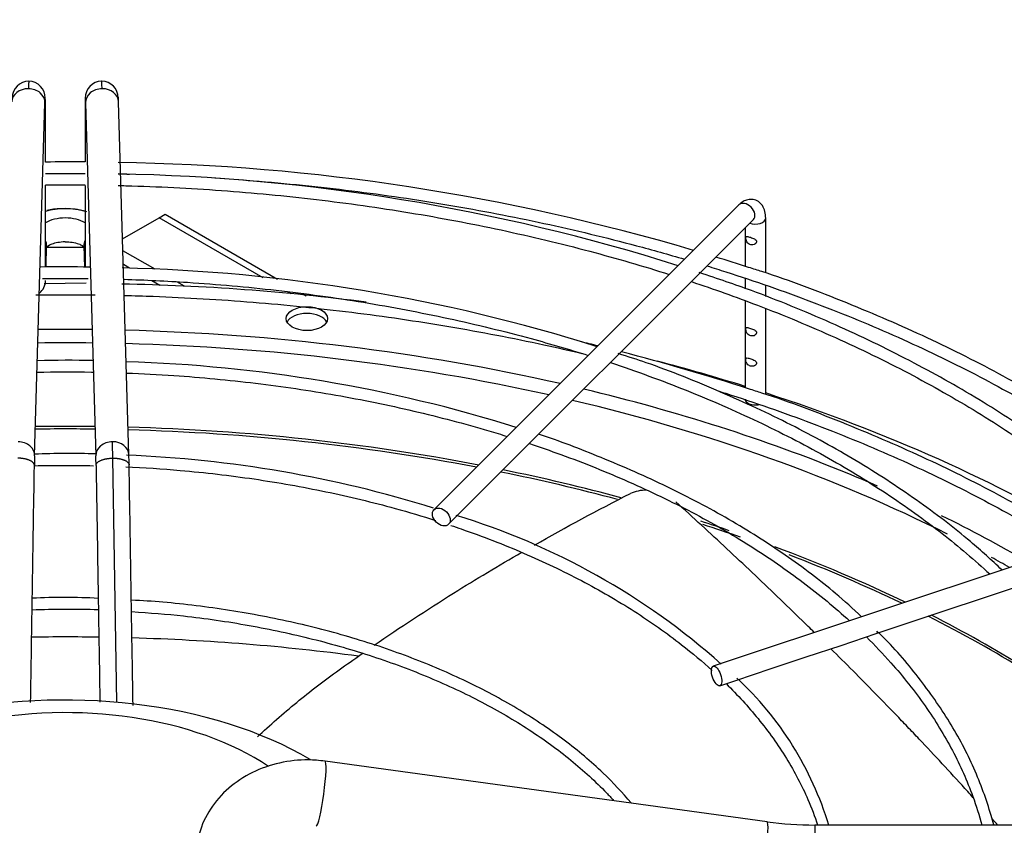
# Paper-space layout 'Layout1' of a CAD drawing. Units: inches. Extents: x 0 to 16.7, y -0.9 to 10.7.
# Drawn here: x 5 to 5.3, y 3.8 to 4.1 of the extents above; entities that cross this region are included whole.
import ezdxf
from ezdxf import colors
from ezdxf.entities.mleader import LeaderData, LeaderLine
from ezdxf.math import Vec2, Vec3

# ---------------------------------------------------------------- set-up
doc = ezdxf.new("R2010")
doc.units = ezdxf.units.IN
doc.header["$MEASUREMENT"] = 0
doc.layers.add('Default', color=7, linetype='Continuous')
doc.layers.add('DUNLI_630', color=7, linetype='Continuous')

# ---------------------------------------------------------------- blocks, each defined once
blk = doc.blocks.new('SE1')
at = {"layer": 'DUNLI_630', "color": 7, "linetype": 'Continuous'}
for p, q in [((4.97166813528022, 3.950726679587703), (4.975114487220266, 4.068463334030933)), ((4.988647533857186, 4.068463334030933), (4.992093885797233, 3.950726679587703)), ((5.00311278817909, 3.951049221584336), (4.999666436239043, 4.068785876027566)), ((4.975256596424979, 4.048593442584587), (4.975256596424979, 4.066648257280121)), ((4.988505424652477, 4.06664825728012), (4.988505424652477, 4.048730605282651)), ((4.988505424652478, 4.044748111698784), (4.97525659642498, 4.044754442601691)), ((4.975256596424979, 4.01370602939122), (4.975256596424979, 4.040943410137985)), ((4.988505424652477, 4.040867470137917), (4.988505424652477, 4.013533329443471)), ((5.206462827729522, 4.034348932927498), (5.10483881198149, 3.932724917179487)), ((5.001004475482603, 4.023074855565608), (5.013199013379151, 4.030115375302825)), ((5.013199013379151, 4.030115375302825), (5.015147732854862, 4.031240469016701)), ((5.047855951145743, 4.010106182953997), (5.01319901337915, 4.030115375302825)), ((5.015147732854864, 4.031240469016701), (5.05266629716953, 4.009579115810022)), ((5.109710610670768, 3.927853118490209), (5.2113346264188, 4.029477134238221)), ((5.215444002664714, 4.011674194750881), (5.215444002664714, 4.029950505571176)), ((5.208554238885184, 4.026696746704605), (5.208554238885184, 4.013903175883484)), ((4.975471260364081, 4.013708588521302), (4.975679535568514, 4.020823829854753)), ((4.97566235959811, 4.020237052494984), (4.988099661479345, 4.020237052494984)), ((4.988082485508942, 4.020823829854753), (4.988295808341279, 4.013536147971809)), ((5.011810024186279, 4.012915809165201), (5.001121206768596, 4.019087000778618)), ((5.003289890863631, 4.013334535577057), (5.001255204960484, 4.014509262030955)), ((5.013374670166801, 4.007512085531655), (5.010704214873167, 4.009053873614293)), ((5.208554238885184, 4.009822866902202), (5.208554238885184, 4.006544330804465)), ((4.988887066273562, 4.008231182649062), (4.974902330834127, 4.008086401238081)), ((5.021628893523907, 4.007246882309984), (5.019098188497185, 4.008707985538401)), ((5.215444002664714, 4.003876053214875), (5.215444002664714, 4.007422772305111)), ((5.057258903357459, 4.004677385963386), (5.056011272346804, 4.005397706063237)), ((5.061140437751366, 4.00468656846395), (5.062161634785474, 4.004096980081412)), ((5.208554238885184, 4.002381027536045), (5.208554238885184, 3.973399802183916)), ((5.215444002664714, 3.971170821051314), (5.215444002664714, 3.999783753457388)), ((4.999035879624494, 3.868426154530151), (4.997719607550113, 3.949915125639592)), ((5.373997862492214, 3.939232158712537), (5.19797990394745, 3.880559505864286)), ((5.287387225538221, 3.903099497699929), (5.299058670015043, 3.906989979192203)), ((5.275679250289539, 3.899196839283702), (5.287387225538221, 3.903099497699929)), ((5.263995434978546, 3.895302234180038), (5.27567925028954, 3.899196839283702)), ((5.252279533083283, 3.891396933548284), (5.263995434978545, 3.895302234180038)), ((5.240572305539099, 3.887494524366889), (5.252279533083284, 3.891396933548284)), ((5.228912105384159, 3.88360779098191), (5.240572305539099, 3.88749452436689)), ((5.217251684971653, 3.879720984177741), (5.228912105384159, 3.883607790981909)), ((5.205500367046797, 3.87580387820279), (5.217251684971651, 3.879720984177741)), ((5.200158638555834, 3.874023302039135), (5.205500367046799, 3.875803878202789)), ((5.215912711314099, 3.828659624622982), (5.068534144361012, 3.848878446078929)), ((5.231824590144812, 3.82757598268602), (5.231824590144812, 3.80570098268602)), ((5.44935343543821, 3.82757598268602), (5.23182459014481, 3.82757598268602))]:
    blk.add_line(p, q, dxfattribs=at)
for centre, radius, start, end in [((4.969782051254817, 4.070062395874358), 0.005591092153716982, 90.43622269801719, 179.6096896690896), ((4.96957596450262, 4.070014664834494), 0.005641031651736213, 359.2880983097004, 88.3389073967301), ((4.994186056574841, 4.070014664834487), 0.005641031651741328, 91.66109260331345, 180.711901690308), ((4.993979969822641, 4.070062395874358), 0.005591092153716727, 0.3903103309559893, 89.56377730198281), ((4.894880483747195, 4.067389055557026), 0.08037945729705709, 359.4764604769535, 1.913119308088453), ((5.068881537333442, 4.067389055556997), 0.08037945730023603, 178.086880691972, 180.5235395230023), ((4.984800917864042, 3.585817931276405), 0.4629321922248641, 89.54152684003273, 91.18158674081036), ((4.988141109305147, 3.331482928685302), 0.7171449879317109, 73.53346740759909, 89.08987009263629), ((4.987172572545557, 3.383956798625922), 0.6608558296299775, 72.4641012393683, 88.92861543109163), ((4.988141109305147, 3.331482928685302), 0.7171449879317109, 72.00178316654383, 72.91193753343526), ((4.980903442059838, 3.716297201748941), 0.297434062888697, 88.23431575346461, 91.40475680388766), ((4.9881710173007, 3.446389317500518), 0.5670979079388606, 72.44389964356444, 88.71353847614962), ((4.969708342988095, 4.009243474294272), 0.005583219102161769, 309.606877446938, 359.5330348336631), ((4.988908500483152, 3.294262580212967), 0.7137855563499267, 82.48369460869219, 89.04604274873633), ((4.988908500483152, 3.294262580212967), 0.7137855563499267, 76.1677370887428, 76.65475403109889), ((4.988908500483152, 3.294262580212967), 0.7137855563499267, 71.97894035389066, 75.52346884169997), ((4.98296228233685, 3.661790271923012), 0.3207611248178907, 88.53235431440787, 91.85324262600398), ((4.987231222084211, 3.495221963657329), 0.4870781820624079, 72.67259851936838, 88.23856386012407), ((4.45665836339966, 3.943896697447766), 0.5410947157379484, 0.6372962720441168, 1.21698656251768), ((5.231677732853446, 3.943606505126256), 0.260107115761117, 178.4341793354989, 179.1404362734632), ((4.983301170586678, 3.690184578164687), 0.2613045779057813, 88.06928280406589, 92.54859648016114), ((4.732084288314699, 3.943606505128288), 0.2601071156704086, 0.8595637263771141, 1.565820664599641), ((4.98689955218325, 3.555277906436018), 0.3959119470176687, 72.69040291384287, 87.77119238594959), ((4.732598121885684, 3.943611343583671), 0.2706168562269746, 0.8645717279799832, 1.577649359762796), ((5.175843453662003, 3.925457336843202), 0.01381083603635189, 90.49913282077328, 113.5690578977265), ((5.042732465800463, 3.703262993526674), 0.2379421102312548, 48.42609853451847, 73.02345777930795), ((4.981455785853609, 3.680375656263544), 0.2230823707163846, 87.06458126886997, 92.71944465256327), ((4.983003084348399, 3.63352289879804), 0.2659774024930249, 87.85635433735708, 92.62771710792084), ((5.131925616023121, 3.796246031796636), 0.1091094156370709, 16.65391597311305, 47.40275822448485), ((5.231816376670221, 3.944819869010031), 0.1172438866117056, 262.2040228640644, 270.004013833413)]:
    blk.add_arc(centre, radius, start, end, dxfattribs=at)
for centre, major_axis, ratio, start_param, end_param in [((4.969605036029338, 4.06862460502925), (0.005509451190928471, -0.000161270998315937), 0.8163800057808258, 1.594688609529616, 3.141592653589862), ((4.969605036029338, 4.06862460502925), (-0.005509451190928581, 0.0001612709983159995), 0.8163800057807766, 3.141592653589793, 4.736281263119421), ((4.994156985048115, 4.06862460502925), (0.005509451190928474, 0.0001612709983155617), 0.8163800057807812, 1.546904044060073, 3.141592653590005), ((4.994156985048115, 4.06862460502925), (-0.005509451190928687, -0.0001612709983161862), 0.8163800057807626, 3.141592653589793, 4.688496697649613), ((4.969744785401358, 4.06664825728012), (-0.005511811023622462, 1.251954713346451e-16), 0.5773502691895583, 2.85721516491219, 3.143126959045141), ((4.994017235676099, 4.06664825728012), (0.005511811023622785, -6.274713360447605e-17), 0.5773502691894986, 3.141132356637821, 3.425970142264171), ((5.208898727074162, 4.031913033582859), (-0.002435899344638644, 0.002435899344639209), 0.7071067811865697, 3.141592653589793, 6.283185307179492), ((4.981881010538728, 4.024808662615468), (-0.01438099246293332, -3.996372405789662e-15), 0.5773502691895406, 4.233676484342858, 5.191101476426201), ((4.981881010538729, 4.024808662615466), (0.009044204387455703, -6.274713360447605e-17), 0.57735026918955, 0.7488848848388798, 2.39270776875121), ((5.211999120774949, 4.029950505571176), (-0.003444881889763686, 2.499427488578296e-16), 0.5773502691895622, 0.999131710631441, 3.141874185270102), ((4.970170084377584, 4.020985100853053), (-0.005509451190931716, 0.000161270998230623), 0.8163800057806515, 3.141592653589793, 3.56055294679426), ((4.993591936699872, 4.020985100853054), (0.00550945119093031, 0.0001612709982316844), 0.8163800057812408, 2.722632360386166, 3.141592653602533), ((4.994017235676099, 4.012081212157092), (0.005511811023622353, -1.873864706116259e-16), 0.5773502691895752, 3.95869205644736, 3.988741171991045), ((5.062458208728759, 3.994193074637542), (-0.00688976377952759, -1.24597879586031e-16), 0.5773502691895539, 3.428355817830759, 5.996422214120471), ((4.981881010538728, 3.732608045930843), (-0.4507301127079923, 4.703461635803822e-16), 0.5773502691895604, 4.692460567251235, 4.732317393518151), ((4.981881010538728, 3.732608045930843), (-0.4507301127079923, 4.703461635803822e-16), 0.5773502691895604, 4.337590876327472, 4.667966228329691), ((4.981881010538728, 3.730386243705377), (0.4468451398944492, -3.926315979798088e-16), 0.5773502691895602, 1.550401961419857, 1.591190692169943), ((4.981881010538728, 3.730386243705377), (0.4468451398944492, -3.926315979798088e-16), 0.5773502691895602, 1.201658158945907, 1.525693953220003), ((4.981881010538728, 3.732608045930843), (-0.4753937007874016, 5.710472827920373e-16), 0.5773502691895609, 4.215365139108865, 4.284309124932183), ((4.981881010538728, 3.732608045930843), (-0.4507301127079923, 4.703461635803822e-16), 0.5773502691895604, 4.095419549454704, 4.31868616164784), ((5.211999120774949, 3.969645482507376), (0.003444881889763686, 1.247610966635575e-16), 0.577350269189585, 3.141592653589793, 5.016935186447856), ((4.981881010538728, 3.732608045930843), (-0.4753937007874016, 5.710472827920373e-16), 0.5773502691895609, 3.907087653486673, 4.19880230910659), ((4.981881010538728, 3.730386243705377), (0.4468451398944492, -3.926315979798088e-16), 0.5773502691895602, 0.8519937676384242, 1.18257387131224), ((4.981881010538728, 3.707459557505646), (-0.4368110236220472, 5.226285320139257e-16), 0.5773502691895603, 4.689600226037129, 4.735177734732259), ((4.981881010538728, 3.708228543449756), (0.436976947258071, -4.015816550686467e-16), 0.5773502691895606, 1.548074194973395, 1.593518458616403), ((4.981881010538728, 3.708228543449756), (0.436976947258071, -4.015816550686467e-16), 0.5773502691895606, 1.249815930761534, 1.522804818486252), ((4.981881010538728, 3.707459557505646), (-0.4368110236220472, 5.226285320139257e-16), 0.5773502691895603, 4.393043333821158, 4.664321155846125), ((4.966158684089291, 3.950887950586019), (-0.005509451190928581, 0.000161270998315375), 0.8163800057807925, 3.13870801044455, 4.736281263119649), ((4.997603336988166, 3.950887950586019), (0.005509451190928688, 0.0001612709983159364), 0.8163800057807413, 1.546904044060016, 3.146520503481582), ((4.997603336988165, 3.95088795058602), (-0.005509451190928905, -0.0001612709983159364), 0.8163800057806866, 3.143899176648063, 4.68849669764965), ((4.981881010538728, 3.707459557505646), (-0.4368110236220472, 5.226285320139257e-16), 0.5773502691895603, 4.277098800606844, 4.373354380439757), ((4.981881010538728, 3.708228543449756), (0.436976947258071, -4.015816550686467e-16), 0.5773502691895606, 1.13193381696602, 1.230140734107511), ((4.981881010538728, 3.732608045930843), (-0.4507301127079923, 4.703461635803822e-16), 0.5773502691895604, 4.06765204947293, 4.095419549454704), ((4.981881010538728, 3.732608045930843), (-0.4507301127079923, 4.703461635803822e-16), 0.5773502691895604, 3.920611352764167, 4.006936659140327), ((4.981881010538728, 3.708228543449756), (0.436976947258071, -4.015816550686467e-16), 0.5773502691895606, 1.039427955661353, 1.064377139223214), ((4.981881010538728, 3.707459557505646), (-0.4368110236220472, 5.226285320139257e-16), 0.5773502691895603, 4.170880048720555, 4.204127558311324), ((4.981881010538728, 3.708228543449756), (0.436976947258071, -4.015816550686467e-16), 0.5773502691895606, 0.8750817187744655, 0.9985025249112465), ((4.981881010538728, 3.707459557505646), (-0.4368110236220472, 5.226285320139257e-16), 0.5773502691895603, 4.019627909215547, 4.126874494445687), ((4.981881010538728, 3.730386243705377), (0.4468451398944492, -3.926315979798088e-16), 0.5773502691895602, 0.7890105417983948, 0.80764893337944), ((4.981881010538728, 3.708228543449756), (0.436976947258071, -4.015816550686467e-16), 0.5773502691895606, 0.6498118280185032, 0.848653703214808), ((4.981881010538728, 3.707459557505646), (-0.4368110236220472, 5.226285320139257e-16), 0.5773502691895603, 3.785493584519333, 3.99316241493221), ((4.981881010538729, 3.638100173965187), (0.4368110236220473, -6.424525871812308e-16), 0.5773502691895607, 1.545001621771936, 1.596445040200551), ((4.981881010538729, 3.638100173965187), (0.4368110236220473, -6.424525871812308e-16), 0.5773502691895607, 1.344910977988953, 1.519703241964594), ((4.981881010538728, 3.803207678204677), (-0.1144026700068744, -2.450402552125095e-16), 0.5773502691895587, 3.91738100693302, 6.283185307179586), ((4.981881010538729, 3.813333519946689), (-0.08956692909691408, -2.444288443235225e-16), 0.5773502691895619, 3.853606572905628, 6.283185307179586), ((5.067047556346858, 3.838042443018475), (0.001486588014152522, 0.01083600306045446), 0.09566675729874617, 3.14159265359042, 6.283185307179586), ((5.214426123299946, 3.817823621562528), (0.001486588014152522, 0.01083600306045458), 0.09566675729872035, 3.141592653589793, 6.283185307178515)]:
    blk.add_ellipse(centre, major_axis=major_axis, ratio=ratio, start_param=start_param, end_param=end_param, dxfattribs=at)
for centre, major_axis, ratio in [((5.062458208728759, 3.996443262065295), (-0.00688976377952759, 3.126150146799684e-19), 0.5773502691895653), ((5.10727471132613, 3.930289017834844), (0.002435899344638644, -0.002435899344638959), 0.7071067811865649), ((5.199069271251642, 3.877291403951711), (0.001089367304191955, -0.003268101912575741), 0.4082482904638345)]:
    blk.add_ellipse(centre, major_axis=major_axis, ratio=ratio, dxfattribs=at)
for points, knots in [([(4.969739818784074, 4.075653293798072), (4.969736881881329, 4.075653760913554), (4.96972468960761, 4.075635784356919), (4.969702236932553, 4.075460941275436), (4.969670703784691, 4.074951717412204), (4.969638466537589, 4.074189088290482), (4.96961605819634, 4.073501526763915), (4.969605036029339, 4.073124979884757)], [0.6069385439780706, 0.6069385439780706, 0.6069385439780706, 0.6069385439780706, 0.6363636363643711, 0.7272727272736008, 0.8181818181828306, 0.9090909090920702, 1, 1, 1, 1]), ([(4.994156985048114, 4.073124979884756), (4.994145962881116, 4.073501526763908), (4.994123554539868, 4.074189088290466), (4.994091317292765, 4.074951717412202), (4.994059784144906, 4.075460941275425), (4.99403079644408, 4.07568667379614), (4.994008346060027, 4.075641859443746), (4.993996221080972, 4.075511324990315), (4.993992320437775, 4.075456176522657)], [0, 0, 0, 0, 0.0909090909088358, 0.1818181818179785, 0.2727272727271212, 0.3636363636362639, 0.4545454545454066, 0.5000000000000001, 0.5000000000000001, 0.5000000000000001, 0.5000000000000001]), ([(4.975114094692485, 4.068450670894951), (4.975123954132411, 4.068764195546794), (4.975140685622118, 4.069284257386731), (4.975166947868432, 4.069789463052434), (4.975184284445462, 4.069939271973869), (4.975192342961507, 4.069939625377468), (4.975193326536699, 4.069938576322599)], [0, 0, 0, 0, 0.2501504986899629, 0.5001651801291535, 0.749829624321008, 0.7850451430750726, 0.7850451430750726, 0.7850451430750726, 0.7850451430750726]), ([(4.988568694540756, 4.0699385763226), (4.988569678115948, 4.069939625377468), (4.988577736631993, 4.06993927197387), (4.988595073209024, 4.069789463052429), (4.988621335455336, 4.069284257386751), (4.988638066945043, 4.068764195546822), (4.98864792638497, 4.068450670894985)], [0.2149548569256007, 0.2149548569256007, 0.2149548569256007, 0.2149548569256007, 0.250170375679259, 0.499834819874326, 0.7498495013106127, 1, 1, 1, 1]), ([(4.999666043711261, 4.068798539163541), (4.999655826959849, 4.069123429085963), (4.999638489114457, 4.069662344169102), (4.999611275668776, 4.070185824797617), (4.999593311541523, 4.070341061205983), (4.999584961492606, 4.070341436130582), (4.999583942545612, 4.070340350734146)], [0, 0, 0, 0, 0.2501518891947975, 0.5001670903237344, 0.7498219577603618, 0.7850277171256709, 0.7850277171256709, 0.7850277171256709, 0.7850277171256709]), ([(5.03178187341177, 4.043352904991625), (5.036024760463504, 4.043082281138272), (5.051321858623817, 4.04198045118931), (5.077492511366526, 4.03930888924723), (5.109919274960789, 4.03455670159525), (5.141649218745196, 4.02844184117007), (5.167713708193432, 4.022154866253756), (5.183084834571645, 4.017844162307747), (5.188380481057568, 4.016284148581676)], [0.5175244053327227, 0.5175244053327227, 0.5175244053327227, 0.5175244053327227, 0.5220126761565712, 0.5337315070464782, 0.5454499140285135, 0.5571677414813957, 0.5688848377978436, 0.5751383038936423, 0.5751383038936423, 0.5751383038936423, 0.5751383038936423]), ([(4.999532829168047, 4.040855761198044), (5.00037351500348, 4.040835243330786), (5.011891448961015, 4.040534008074439), (5.034041931688888, 4.039423059297433), (5.065700785758886, 4.036409939068668), (5.09686346556459, 4.032005093736448), (5.127345471535167, 4.026234964272995), (5.156245646311555, 4.019306983233755), (5.174631512630294, 4.013948607656259), (5.183305282569766, 4.011193134002881)], [0.5137302683495191, 0.5137302683495191, 0.5137302683495191, 0.5137302683495191, 0.5156932203307303, 0.5406274143276102, 0.5655610343704871, 0.5904936858056553, 0.6154249760779343, 0.6403545218484894, 0.6634622979033024, 0.6634622979033024, 0.6634622979033024, 0.6634622979033024]), ([(5.215444002664714, 4.0299505055712), (5.215410692332511, 4.030782185256342), (5.215311254949828, 4.032169210201638), (5.214521382157586, 4.034120582318949), (5.213118116048442, 4.035574752028423), (5.21131708004782, 4.036292692627955), (5.209488539419382, 4.036225572216526), (5.20780276996977, 4.035529359242672), (5.206969662880453, 4.034812104991574), (5.206462827729522, 4.034348932927498)], [0, 0, 0, 0, 0.1663938955143361, 0.3278225040743176, 0.467979095420489, 0.600817839560907, 0.7318828445972441, 0.858095005564701, 1, 1, 1, 1]), ([(4.989119117716775, 4.032074986239199), (4.988356135928114, 4.032314846371641), (4.985540620955836, 4.033028946992705), (4.981028968121903, 4.033268905701565), (4.977151864697841, 4.032869971164997), (4.975729454620726, 4.032488018025599)], [0.511821790621922, 0.511821790621922, 0.511821790621922, 0.511821790621922, 0.5837546275114718, 0.7696837159691174, 0.9020466118684082, 0.9020466118684082, 0.9020466118684082, 0.9020466118684082]), ([(4.975545798304787, 4.020250862346919), (4.975544367741949, 4.020249971841142), (4.975593761400235, 4.020335377121368), (4.976165959769209, 4.02081604605066), (4.977480287827923, 4.021456975178984), (4.979371613186535, 4.021944412365339), (4.981030201678189, 4.02217672907444), (4.981826801133765, 4.022113089259621), (4.98188590835812, 4.022108332424272)], [0.2462266299550607, 0.2462266299550607, 0.2462266299550607, 0.2462266299550607, 0.3495144827173841, 0.4956997885383905, 0.6469640876818525, 0.8098095061809, 0.9878216095836694, 1, 1, 1, 1]), ([(4.98188590835812, 4.022108332424272), (4.982745337193474, 4.022077677741562), (4.984266575439528, 4.022010048824032), (4.986324984600677, 4.021443647713084), (4.987695281624427, 4.020758685351812), (4.988186044185779, 4.020307096770166), (4.988222173216428, 4.020246913110536), (4.988220149679778, 4.020248560446653)], [0, 0, 0, 0, 0.1750516107541533, 0.3608651029660758, 0.5128886771152482, 0.6744227204396929, 0.7528760471643896, 0.7528760471643896, 0.7528760471643896, 0.7528760471643896]), ([(5.209481725689302, 4.02383540952878), (5.209157888160271, 4.023917385634016), (5.208943818327807, 4.023905387837479), (5.208791677589936, 4.023351672212438), (5.208839067600848, 4.022809242738703), (5.209201713645531, 4.021899685861348), (5.209518886410493, 4.021548878649711), (5.21029227944681, 4.021116842864287), (5.210760418875182, 4.021014278343578), (5.211673455002437, 4.021123471714182), (5.212138514704025, 4.021378999364353), (5.2125029076008, 4.022143131316922), (5.212354626535416, 4.022579002688767), (5.211627916817245, 4.023134118520147), (5.211125806488156, 4.023298281624078), (5.210223925834706, 4.023605303421665), (5.209805563218332, 4.023753433423544), (5.209481725689302, 4.02383540952878)], [0, 0, 0, 0, 0.125, 0.125, 0.25, 0.25, 0.375, 0.375, 0.5, 0.5, 0.625, 0.625, 0.75, 0.75, 0.875, 0.875, 1, 1, 1, 1]), ([(5.195875373365366, 4.014025272578466), (5.197970467200152, 4.013379438249571), (5.209839955624973, 4.009651170911969), (5.230956019125711, 4.002295188602213), (5.258224129372141, 3.991139533760893), (5.283988924482411, 3.978861183035619), (5.3081107378297, 3.965528105123774), (5.330459150128856, 3.95121406806187), (5.34545959729696, 3.940055428410802), (5.353160712440538, 3.933772616476594), (5.354431075109289, 3.932719865287407)], [0.578102771943103, 0.578102771943103, 0.578102771943103, 0.578102771943103, 0.580601060718939, 0.5923162865475331, 0.6040304252441492, 0.615743444145935, 0.6274554038294544, 0.6391665101027291, 0.6508771853970792, 0.6532200756952792, 0.6532200756952792, 0.6532200756952792, 0.6532200756952792]), ([(5.358745524992996, 3.934153048336227), (5.353007144216305, 3.939013884999662), (5.339867870257009, 3.949247365428439), (5.318658389541979, 3.963605102744064), (5.294962597081796, 3.977431125157714), (5.269567731101882, 3.990243547104575), (5.242826037429553, 4.001730619749739), (5.222083950916527, 4.009706277313641), (5.211364175597299, 4.013029606904032), (5.209729871195345, 4.013535239230134)], [0.1421175021755811, 0.1421175021755811, 0.1421175021755811, 0.1421175021755811, 0.2729906855790357, 0.4141389337643722, 0.5552986690777528, 0.6964579464244594, 0.8376107793924703, 0.9787544904263893, 1, 1, 1, 1]), ([(5.001417230657792, 4.009582080127846), (5.008521006214949, 4.009361563558537), (5.025555847228741, 4.008543107643519), (5.052317864572507, 4.006153093575692), (5.081428088449886, 4.002117049723167), (5.10986111595741, 3.996715370632589), (5.134802462916125, 3.990625413257001), (5.150038372547556, 3.986150546315798), (5.156287566494258, 3.984179710189342)], [0.517493516235677, 0.517493516235677, 0.517493516235677, 0.517493516235677, 0.5366377407739915, 0.5634740990102718, 0.5903092288327243, 0.6171425715808331, 0.6439735813383416, 0.6631473048429571, 0.6631473048429571, 0.6631473048429571, 0.6631473048429571]), ([(5.341216387420936, 3.928308508329859), (5.336707765323131, 3.932717317084141), (5.325229119143616, 3.94249410832336), (5.306969843511273, 3.956484320624296), (5.285434930320591, 3.970441688107419), (5.262176125680327, 3.983406667487909), (5.237425515447791, 3.995186725385499), (5.213842034040959, 4.004920987574889), (5.199703995769434, 4.009663941055629), (5.193239202264731, 4.011813978962558)], [0.04507899542668428, 0.04507899542668428, 0.04507899542668428, 0.04507899542668428, 0.1692922528019846, 0.3167841254348764, 0.4643034768565963, 0.6118330317985975, 0.7593590011204184, 0.9068760646480803, 1, 1, 1, 1]), ([(5.190658836607271, 4.008800831710669), (5.198146447907874, 4.006307008874933), (5.214581340774043, 4.000433304243213), (5.238941039614727, 3.990313924083831), (5.263431422695197, 3.978394114959493), (5.28625645625736, 3.965431911605533), (5.307282069243624, 3.951505410669212), (5.324005733115325, 3.938542797813437), (5.333464890144895, 3.930167122935075), (5.336970747656234, 3.926893610785553)], [0.6700296410023406, 0.6700296410023406, 0.6700296410023406, 0.6700296410023406, 0.6902069859194178, 0.7151293668514618, 0.7400490351849771, 0.7649661754249296, 0.7898813747086602, 0.814795787991451, 0.8304011121059883, 0.8304011121059883, 0.8304011121059883, 0.8304011121059883]), ([(4.972069773275848, 4.004374992304843), (4.97398402553996, 4.004398862317216), (4.980574551169917, 4.00445698626342), (4.987166365184068, 4.004432285284691), (4.991841703719902, 4.004373102075451)], [0.4965235580136975, 0.4965235580136975, 0.4965235580136975, 0.4965235580136975, 0.4985539104443524, 0.5035128448490236, 0.5035128448490236, 0.5035128448490236, 0.5035128448490236]), ([(5.001572539418292, 4.004189707586399), (5.004793713707363, 4.004109051224115), (5.019143747794352, 4.003661364565566), (5.044545420999961, 4.002168832221148), (5.077492511366525, 3.998805515547662), (5.109919274960789, 3.994053327895679), (5.135386738593351, 3.989145346130743), (5.149990381613565, 3.985836599697463), (5.154194959976361, 3.98484169568299)], [0.5069542819919791, 0.5069542819919791, 0.5069542819919791, 0.5069542819919791, 0.5103732437079865, 0.5221924978344469, 0.5340114825401622, 0.5458300397151198, 0.5576480124080363, 0.5624678038430375, 0.5624678038430375, 0.5624678038430375, 0.5624678038430375]), ([(5.209481725689302, 3.993457879254106), (5.209157888160271, 3.993539855359341), (5.208943818327807, 3.993527857562803), (5.208791677589936, 3.992974141937763), (5.208839067600848, 3.992431712464028), (5.209201713645531, 3.991522155586673), (5.209518886410493, 3.991171348375037), (5.21029227944681, 3.990739312589612), (5.210760418875182, 3.990636748068904), (5.211673455002437, 3.990745941439507), (5.212138514704023, 3.991001469089678), (5.2125029076008, 3.991765601042248), (5.212354626535416, 3.992201472414092), (5.211627916817245, 3.992756588245472), (5.211125806488156, 3.992920751349403), (5.210223925834706, 3.99322777314699), (5.209805563218332, 3.993375903148869), (5.209481725689302, 3.993457879254106)], [0, 0, 0, 0, 0.125, 0.125, 0.25, 0.25, 0.375, 0.375, 0.5, 0.5, 0.625, 0.625, 0.75, 0.75, 0.875, 0.875, 1, 1, 1, 1]), ([(5.294233651258016, 3.912648206935684), (5.29072663437566, 3.915952669905721), (5.282314511965958, 3.923623589101406), (5.265866679634712, 3.936208705921618), (5.245951089380148, 3.949158043680745), (5.2240730659135, 3.961239506930061), (5.20077765905995, 3.972057866633657), (5.180826888559812, 3.980127223602774), (5.169669411755882, 3.98371047328543), (5.16623287410528, 3.984808120727319)], [0.04881783497280911, 0.04881783497280911, 0.04881783497280911, 0.04881783497280911, 0.1530075106421603, 0.3111125551396762, 0.469257649206671, 0.6274176117533629, 0.7855727694528909, 0.9437159311890719, 1, 1, 1, 1]), ([(5.209574227983907, 3.98330718851914), (5.209232565057062, 3.983403565832365), (5.208992487387226, 3.983430143591619), (5.208791645744746, 3.982961246567367), (5.208816946132818, 3.982445073012741), (5.209130789197653, 3.981510862578889), (5.209426251718725, 3.981131572774328), (5.210175511800787, 3.980652631626004), (5.210633216723303, 3.980529468866828), (5.21154644433308, 3.980579461091231), (5.212031481430456, 3.980789508147454), (5.212495398433327, 3.981519321869583), (5.212414827269299, 3.98197705728503), (5.211757036875637, 3.982572241312129), (5.211253218253669, 3.982748700200329), (5.210343981967724, 3.983063256882053), (5.209915890910753, 3.983210811205915), (5.209574227983907, 3.98330718851914)], [0, 0, 0, 0, 0.125, 0.125, 0.25, 0.25, 0.375, 0.375, 0.5, 0.5, 0.625, 0.625, 0.75, 0.75, 0.875, 0.875, 1, 1, 1, 1]), ([(5.163650590749159, 3.981793088681799), (5.163674729274515, 3.981785050191191), (5.172327314690439, 3.978902843677719), (5.189193828516703, 3.972736170285509), (5.21304999117163, 3.962336554980464), (5.235334560397654, 3.950847266632888), (5.255896923872263, 3.938348120978239), (5.27428347093691, 3.925152106718534), (5.285178091350129, 3.915904524060287), (5.290169576096681, 3.911290316759991)], [0.6707267079661049, 0.6707267079661049, 0.6707267079661049, 0.6707267079661049, 0.6708017469486813, 0.6976266327563256, 0.7244479491512636, 0.7512656685724206, 0.7780802072428951, 0.8048926942230198, 0.8303497912893556, 0.8303497912893556, 0.8303497912893556, 0.8303497912893556]), ([(4.972471387018594, 3.978616548550234), (4.978512860768713, 3.978722495175957), (4.984785689031026, 3.978726563563387), (4.991053132933706, 3.978620733091155), (4.991278890410289, 3.978616778301352)], [0.4898943004930743, 0.4898943004930743, 0.4898943004930743, 0.4898943004930743, 0.5091195086523728, 0.5098379147906756, 0.5098379147906756, 0.5098379147906756, 0.5098379147906756]), ([(5.002339859778831, 3.978308706309631), (5.007612608626867, 3.978107280526058), (5.022042020210047, 3.977341737765463), (5.045441178090729, 3.975137088491491), (5.072202028421546, 3.971178023445572), (5.098240729303267, 3.965861409193984), (5.117075802698912, 3.960887310595778), (5.127246539914549, 3.957795145415678), (5.129270475752785, 3.957163080078845)], [0.5215795709281146, 0.5215795709281146, 0.5215795709281146, 0.5215795709281146, 0.5383876142079836, 0.567654809122279, 0.5969201982550245, 0.62618294127612, 0.6554422227008238, 0.6627663334347723, 0.6627663334347723, 0.6627663334347723, 0.6627663334347723]), ([(5.320670798526937, 3.921472985101916), (5.319894819142149, 3.921968003819398), (5.311576797075809, 3.927233697043715), (5.294962597081797, 3.936927751458146), (5.269567731101882, 3.949740173405007), (5.242826037429553, 3.961227246050171), (5.222083950916527, 3.969202903614073), (5.211364175597301, 3.972526233204464), (5.209729871195345, 3.973031865530566)], [0.3995457509608658, 0.3995457509608658, 0.3995457509608658, 0.3995457509608658, 0.4141389337643722, 0.5552986690777528, 0.6964579464244594, 0.8376107793924703, 0.9787544904263893, 1, 1, 1, 1]), ([(5.199592484553516, 3.972363201213605), (5.200441134855704, 3.972095708950472), (5.211046279230883, 3.968727562867842), (5.230956019125715, 3.961791814902645), (5.258224129372135, 3.950636160061324), (5.283988924482411, 3.938357809336053), (5.30291350848552, 3.927897445128353), (5.313255739008964, 3.921581979757179), (5.315919342264666, 3.919912494697801)], [0.5802558222287237, 0.5802558222287237, 0.5802558222287237, 0.5802558222287237, 0.5812816021640934, 0.5930969509982, 0.6049112034092641, 0.6167243264552833, 0.6285363812305332, 0.6327125377033975, 0.6327125377033975, 0.6327125377033975, 0.6327125377033975]), ([(5.247420108532761, 3.89704400669595), (5.244548408802313, 3.899746538121721), (5.237068876350816, 3.906540001272596), (5.22213161268246, 3.917807516488666), (5.203469836877073, 3.929628091856285), (5.182876784357312, 3.940574007734307), (5.161730653721321, 3.949804871361327), (5.146704563422897, 3.955656298897305), (5.139734362574532, 3.957882319431169)], [0.05595826946098054, 0.05595826946098054, 0.05595826946098054, 0.05595826946098054, 0.1544799271892674, 0.3219690689291801, 0.489511938957663, 0.6570717393874311, 0.8246229069262402, 0.97325553955944, 0.97325553955944, 0.97325553955944, 0.97325553955944]), ([(5.136643483119616, 3.954784921790661), (5.140172970960541, 3.953609741725684), (5.151530868663742, 3.949653537940671), (5.169981240791317, 3.942253612010544), (5.191132961610913, 3.9320464166751), (5.210613402440746, 3.920801987821078), (5.228167060464453, 3.908682350968146), (5.238548121514656, 3.900072616069163), (5.24335791406709, 3.895685894614096)], [0.6717276363117999, 0.6717276363117999, 0.6717276363117999, 0.6717276363117999, 0.6846972966035308, 0.7139475719032767, 0.7431927637954161, 0.7724331475102756, 0.8016699588414811, 0.8304014248240958, 0.8304014248240958, 0.8304014248240958, 0.8304014248240958]), ([(4.970322336923876, 3.868390342709282), (4.970418008064213, 3.874309015709755), (4.970622585468764, 3.886968234975062), (4.971061951405823, 3.914176704494442), (4.971363400326392, 3.932854584383269), (4.971599887244989, 3.947508542187957)], [0.2540944125955196, 0.2540944125955196, 0.2540944125955196, 0.2540944125955196, 0.4257165061965931, 0.6257485109434395, 1, 1, 1, 1]), ([(4.992162133832468, 3.947508542187968), (4.99236616051093, 3.934865888801107), (4.992623745072527, 3.91890503677316), (4.993016111560643, 3.894605186128846), (4.99325939590398, 3.879543343731981), (4.993400735246039, 3.870797926209954), (4.993436971655288, 3.868556074563871)], [0, 0, 0, 0, 0.3228830805013265, 0.4872068068701996, 0.6761686243446777, 0.7414789143173268, 0.7414789143173268, 0.7414789143173268, 0.7414789143173268]), ([(5.00203998938392, 3.94705384736281), (5.008134545891142, 3.946775735610324), (5.022521160400371, 3.945818869380135), (5.044923887482312, 3.94320293780302), (5.068919375938823, 3.938954298895548), (5.089005113086748, 3.934111654873312), (5.100916845669339, 3.930582449620874), (5.105323343916387, 3.929180564319028)], [0.5260294311039984, 0.5260294311039984, 0.5260294311039984, 0.5260294311039984, 0.5497963681764401, 0.5822931480173925, 0.6147866816089737, 0.6472756093023052, 0.6668515407619592, 0.6668515407619592, 0.6668515407619592, 0.6668515407619592]), ([(5.004479735903775, 3.867461928634757), (5.004377931072833, 3.873759876518588), (5.004167964556339, 3.886752271130517), (5.003722265909512, 3.914352899474625), (5.003420781678362, 3.933032968848258), (5.003184169410559, 3.94769469503041)], [0.2433290270439931, 0.2433290270439931, 0.2433290270439931, 0.2433290270439931, 0.4256375213978593, 0.6255483822286515, 1, 1, 1, 1]), ([(5.231664709781517, 3.891812817703109), (5.230303802416289, 3.893149405957341), (5.228943251900369, 3.894480504328632), (5.224840613231217, 3.898479308154058), (5.222081835787378, 3.901147246611153), (5.216533591603597, 3.906471912808179), (5.213744919664624, 3.909127912894775), (5.208151543893424, 3.914416371000895), (5.205344118467539, 3.917051429602078), (5.199705452872776, 3.922306846949043), (5.196875964275846, 3.924925570427974), (5.191197342801993, 3.930145882281187), (5.188345529048048, 3.932749897076854), (5.185493662969767, 3.935337248398441)], [0.8282096151182786, 0.8282096151182786, 0.8282096151182786, 0.8282096151182786, 0.84375, 0.84375, 0.875, 0.875, 0.90625, 0.90625, 0.9375, 0.9375, 0.96875, 0.96875, 1, 1, 1, 1]), ([(5.110474437067627, 3.927496607654592), (5.111636050972615, 3.927106535047449), (5.119973269800498, 3.924255815758693), (5.134955702735417, 3.918444109309318), (5.154273756204635, 3.909246551082475), (5.171922649381545, 3.899012050621758), (5.186269552248374, 3.888877257039832), (5.194363534986452, 3.882057785068292), (5.19757649001225, 3.879134326265461)], [0.6745295208046026, 0.6745295208046026, 0.6745295208046026, 0.6745295208046026, 0.6797586488382839, 0.7122347236029943, 0.7447032103461956, 0.7771643837193309, 0.8096201595360337, 0.8330621034882458, 0.8330621034882458, 0.8330621034882458, 0.8330621034882458]), ([(5.084938399614003, 3.887560303284417), (5.0935149881199, 3.893465366981722), (5.10233774576679, 3.899254151728186), (5.118820223323406, 3.909549233471663), (5.126409084736228, 3.914099829737322), (5.134130479320491, 3.918545198818579)], [0.6611695923222153, 0.6611695923222153, 0.6611695923222153, 0.6611695923222153, 0.7712960773111182, 0.7712960773111182, 0.8618641055687691, 0.8618641055687691, 0.8618641055687691, 0.8618641055687691]), ([(5.170586819880933, 3.834934678818701), (5.167714418234753, 3.838354149292436), (5.160923613027604, 3.845566639804713), (5.148603292295957, 3.855986362079856), (5.133727982669035, 3.866028075060405), (5.117067664347875, 3.875071563861043), (5.098819152930663, 3.883011356599752), (5.079213780439324, 3.889751283731513), (5.058426783601065, 3.895232370742513), (5.036909344754689, 3.899325283345202), (5.018094805158712, 3.901728395095912), (5.00756415464846, 3.902378063712723), (5.003924211837471, 3.90256614564284)], [0.2616681832545402, 0.2616681832545402, 0.2616681832545402, 0.2616681832545402, 0.3277736108530662, 0.4046351859813639, 0.4815731498513455, 0.5585411708907345, 0.635507148184092, 0.7124595784464838, 0.7893957992208054, 0.8663171172161995, 0.9432268141977479, 0.9800419652915119, 0.9800419652915119, 0.9800419652915119, 0.9800419652915119]), ([(5.003988365049088, 3.898748930453086), (5.010143140782771, 3.89833778273522), (5.022640327912047, 3.897381856459819), (5.043409019624388, 3.894329508768581), (5.064449706615095, 3.889824503252278), (5.084644351823131, 3.883987285466503), (5.10356647945375, 3.876934143190883), (5.121039048691545, 3.868740977657832), (5.136840126836623, 3.859513671448751), (5.150788242634127, 3.849364361729464), (5.159632011231036, 3.841252827215379), (5.163966761484042, 3.836616939759863), (5.164745041514479, 3.835759610168001)], [0.01461386198624932, 0.01461386198624932, 0.01461386198624932, 0.01461386198624932, 0.0764112230432812, 0.1544983133340792, 0.2325723327222658, 0.3106283755807896, 0.388662103247699, 0.4666706363994861, 0.5446543030089657, 0.6226197785036284, 0.7005810482537805, 0.7181373330518275, 0.7181373330518275, 0.7181373330518275, 0.7181373330518275]), ([(5.29150145217702, 3.827597934875659), (5.291220192207144, 3.828648956860176), (5.289403070847759, 3.83508250405565), (5.28530062894956, 3.846537292741616), (5.277138072842598, 3.862046440675416), (5.266646398539332, 3.87679501867277), (5.257956002016836, 3.88721732462046), (5.252894098617368, 3.891837114095955), (5.252472527675504, 3.89222143194155)], [0.2050319391895013, 0.2050319391895013, 0.2050319391895013, 0.2050319391895013, 0.2412235253589475, 0.4269458429937057, 0.6128980467106464, 0.7991277914996953, 0.9856093955741626, 1, 1, 1, 1]), ([(5.249024010564871, 3.890309938522742), (5.251886117021696, 3.887482929773117), (5.259008665819991, 3.879979441809666), (5.268973491510667, 3.867405094354341), (5.278127819307739, 3.852461931708179), (5.283972671005112, 3.839227401967006), (5.286675382614251, 3.830765189672189), (5.287512893583084, 3.827602062695794)], [0.8420133594056116, 0.8420133594056116, 0.8420133594056116, 0.8420133594056116, 0.8601435676250885, 0.8893909491427459, 0.9186580418391471, 0.9479576135959329, 0.9657785545341141, 0.9657785545341141, 0.9657785545341141, 0.9657785545341141]), ([(5.046016964620383, 3.856997888440836), (5.048084642485255, 3.858953036502442), (5.050198388968001, 3.860881413545413), (5.056728361105424, 3.866630997247732), (5.06128186723013, 3.870365521031633), (5.068362898170521, 3.875779959712645), (5.070767203666669, 3.877544492495004), (5.07564750044073, 3.88105787092695), (5.078109556720772, 3.882805604481943), (5.080752867449207, 3.884655684162709), (5.080912859432098, 3.884767562214265), (5.081072940004242, 3.88487940028801)], [0.4818648217364638, 0.4818648217364638, 0.4818648217364638, 0.4818648217364638, 0.5136620134844508, 0.5136620134844508, 0.5780705294411177, 0.5780705294411177, 0.6102747874194511, 0.6102747874194511, 0.6424790453977846, 0.6424790453977846, 0.6445526337500452, 0.6445526337500452, 0.6445526337500452, 0.6445526337500452]), ([(5.284683596203977, 3.836691891440115), (5.284062572418706, 3.837379717093509), (5.2834401445605, 3.838067331027877), (5.280322344281195, 3.841502908141495), (5.277805238220079, 3.844248664473738), (5.272729349415285, 3.849731991608079), (5.27016499623088, 3.852475453635484), (5.266302626268474, 3.856569457618361), (5.265011134037765, 3.857932082397645), (5.262414411663222, 3.860659394745949), (5.261110240594429, 3.86202296180989), (5.257182465387497, 3.866111345388391), (5.254543539677753, 3.868833847504037), (5.247035067082384, 3.876514240821805), (5.242135635870899, 3.881448767223412), (5.237169596607728, 3.886377829098268)], [0.6171838753382265, 0.6171838753382265, 0.6171838753382265, 0.6171838753382265, 0.6250000000000006, 0.6250000000000006, 0.6562500000000004, 0.6562500000000004, 0.6875000000000004, 0.6875000000000004, 0.7031250000000004, 0.7031250000000004, 0.7187500000000004, 0.7187500000000004, 0.7500000000000003, 0.7500000000000003, 0.8071812163857511, 0.8071812163857511, 0.8071812163857511, 0.8071812163857511]), ([(5.202243508853138, 3.874717516145999), (5.206094003197695, 3.870924473919261), (5.213516528307519, 3.862794655376432), (5.222751423231403, 3.849859799155489), (5.228918968511367, 3.838017807228602), (5.231814855503863, 3.830432271903027), (5.232728498396835, 3.827606508950748)], [0.8447437306272078, 0.8447437306272078, 0.8447437306272078, 0.8447437306272078, 0.8745333986648699, 0.9070098875657825, 0.9395222255058069, 0.9591207384040854, 0.9591207384040854, 0.9591207384040854, 0.9591207384040854]), ([(5.068534144361011, 3.848878446078929), (5.066496396392145, 3.849090421778951), (5.061757460437843, 3.84952828122164), (5.053165190814656, 3.848587577295498), (5.044068833825487, 3.845390164461565), (5.036078586143026, 3.840119989380943), (5.030005555208533, 3.833194235672754), (5.026198030158993, 3.825050818196452), (5.025718437572269, 3.819825164596391), (5.025510439635641, 3.816905692488247)], [0, 0, 0, 0, 0.08892776080117133, 0.2427227581562237, 0.3978481814490649, 0.5537398848402763, 0.709077210351455, 0.8617451566889852, 1, 1, 1, 1])]:
    blk.add_open_spline(points, degree=3, knots=knots, dxfattribs=at)
for points in [[(4.99953995707602, 4.04474134499106), (5.000812069230332, 4.044712784962484), (5.002083972831704, 4.044681139170597), (5.003355622780073, 4.044646408344017)], [(4.975253913933589, 4.041040739929694), (4.97967230433132, 4.041081187334971), (4.984091810641264, 4.041081171873351), (4.988510201321477, 4.041040706403074)], [(4.974314108249776, 4.009839629593164), (4.979366543274955, 4.009900290386788), (4.984421176168139, 4.009900202878535), (4.989473602557029, 4.009839339019862)], [(4.971671850304879, 3.947395428132103), (4.978218630635707, 3.947546344392789), (4.984775517683922, 3.947552001419846), (4.991323059207232, 3.947412439135995)], [(5.138342816083212, 3.920952434977532), (5.148783600423484, 3.926874984070151), (5.159457789957409, 3.932604225960072), (5.17032113424511, 3.938116056378794)], [(5.29279543186824, 3.827603772052445), (5.292242171514236, 3.828230925069263), (5.291687667619762, 3.828857944220821), (5.29113198074633, 3.829484770502648)]]:
    blk.add_open_spline(points, degree=3, dxfattribs=at)
for points, weights in [([(4.971599897076289, 3.94750902985859), (4.971631016975127, 3.949072192435814), (4.968832755232698, 3.949887899625179), (4.966042413527348, 3.949915125639588)], [1.000070414085901, 0.9944292646012367, 1.327739126573264, 2.00000000000199]), ([(4.992162124001168, 3.947509029858566), (4.992131004102313, 3.949072192435791), (4.99492926584475, 3.949887899625164), (4.997719607550108, 3.949915125639588)], [1.000070414085911, 0.9944292645996549, 1.327739126571498, 2.000000000001429]), ([(4.997719607550108, 3.949915125639588), (5.000440580966006, 3.949941674811399), (5.003153917745212, 3.949214252117477), (5.003184179241859, 3.947694207359707)], [1.99999999999868, 1.338927540093591, 1.005617678122667, 1.000070414085947])]:
    blk.add_rational_spline(points, weights, degree=3, dxfattribs=at)
blk = doc.blocks.new('_Dot')
at = {"color": 0, "linetype": 'ByBlock', "lineweight": -2}
blk.add_line((-0.5, 0), (-1, 0), dxfattribs=at)
at = {"color": 0, "linetype": 'ByBlock', "const_width": 0.5}
blk.add_lwpolyline([(-0.25, 0, 1), (0.25, 0, 1)], format="xyb", close=True, dxfattribs=at)

psp = doc.layouts.get("Layout1")

# ---------------------------------------------------------------- block references
at = {"layer": 'Default'}
psp.add_blockref('SE1', (0, 0), dxfattribs=at)

# ---------------------------------------------------------------- leaders
at = {"layer": 'Default', "color": 7, "linetype": 'Continuous'}
ml = psp.add_multileader_mtext('Standard', dxfattribs=at)
ml.set_content('{\\pxsm0.9;\\fArial|b1||i0||c0|p34;\\W1.;TOP VIEW\\P}', color=256)
ml.set_leader_properties()
ml.set_arrow_properties(name='DOT')
ml.build(insert=Vec2(0, 0))
ml.multileader.update_dxf_attribs({"leader_type": 0, "dogleg_length": 0, "arrow_head_size": 0.1875})
ctx = ml.context
ctx.base_point, ctx.char_height, ctx.arrow_head_size, ctx.landing_gap_size = Vec3(11.15108722646605, 5.982968577585661), 0.1875, 0.1875, 0.06562499999999999
notes = []
notes.append((ctx, [(0, (0, 0, 0), (0, 0), (1, 0), 1, [])]))
ctx.mtext.insert = Vec3(11.21671222646605, 6.07831232758566)
for ctx, leaders in notes:
    for number, flags, end, landing, length, lines in leaders:
        leader = LeaderData()
        leader.index, (leader.has_last_leader_line, leader.has_dogleg_vector, leader.attachment_direction) = number, flags
        leader.last_leader_point, leader.dogleg_vector, leader.dogleg_length = Vec3(end), Vec3(landing), length
        for number, points, colour, breaks in lines:
            line = LeaderLine()
            line.index, line.vertices, line.color, line.breaks = number, Vec3.list(points), colors.encode_raw_color(colour), breaks
            leader.lines.append(line)
        ctx.leaders.append(leader)

doc.saveas('drawing.dxf')
